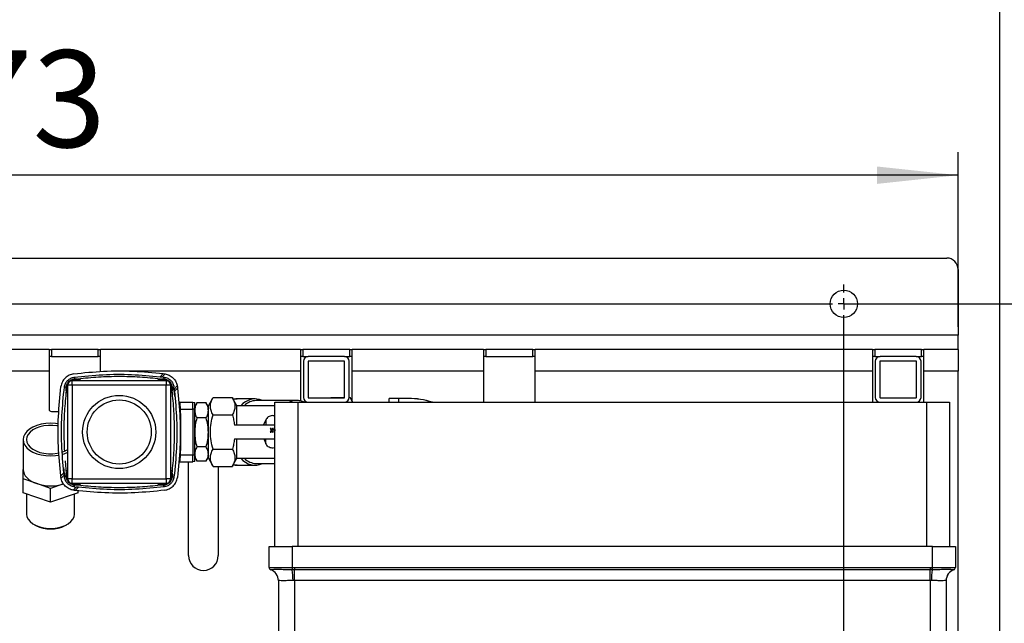
# Model space of a CAD drawing. Units: millimetres. Extents: x 4 to 416, y 4 to 293.
# Drawn here: x 145 to 188, y 223 to 249 of the extents above; entities that cross this region are included whole.
import ezdxf

# ---------------------------------------------------------------- set-up
doc = ezdxf.new("R2010")
doc.units = ezdxf.units.MM
doc.layers.add('FORMAT', color=7, linetype='Continuous')
doc.styles.add('SLDTEXTSTYLE0', font='TXT', dxfattribs={"width": 0.75})
doc.dimstyles.new('SLDDIMSTYLE1', dxfattribs={"dimtxt": 4.233333, "dimasz": 3.556, "dimexe": 0, "dimexo": 0.0625, "dimgap": 1.058333, "dimtad": 1, "dimdec": 0, "dimlfac": 10, "dimrnd": 1e-09, "dimzin": 12, "dimdsep": 46, "dimtxsty": 'SLDTEXTSTYLE0', "dimsah": 1, "dimcen": 0.09, "dimadec": 0, "dimazin": 3, "dimtfac": 1, "dimtdec": 0, "dimtofl": 0, "dimtmove": 0, "dimatfit": 3, "dimfxl": 0, "dimfrac": 2, "dimtolj": 1, "dimtzin": 12, "dimarcsym": 0})
doc.dimstyles.new('SLDDIMSTYLE3', dxfattribs={"dimtxt": 4.233333, "dimasz": 3.556, "dimexe": 0, "dimexo": 0.0625, "dimgap": 1.058333, "dimtad": 1, "dimdec": 0, "dimlfac": 10, "dimrnd": 1e-09, "dimzin": 12, "dimdsep": 46, "dimtxsty": 'SLDTEXTSTYLE0', "dimsah": 1, "dimcen": 0.09, "dimadec": 0, "dimazin": 3, "dimtol": 1, "dimtp": 10, "dimtm": 10, "dimtfac": 1, "dimtdec": 0, "dimtofl": 0, "dimtmove": 0, "dimatfit": 3, "dimfxl": 0, "dimfrac": 2, "dimtolj": 1, "dimarcsym": 0})

# ---------------------------------------------------------------- blocks, each defined once
blk = doc.blocks.new('_D_2')
at = {"layer": 'FORMAT', "color": 7}
for p, q in [((96.356, 217.109), (96.356, 258.82)), ((187.573, 217.109), (187.573, 258.82)), ((187.573, 257.82), (96.356, 257.82))]:
    blk.add_line(p, q, dxfattribs=at)
for points in [[(96.356, 257.82), (99.912, 257.439), (99.912, 258.201)], [(187.573, 257.82), (184.017, 258.201), (184.017, 257.439)]]:
    blk.add_solid(points, dxfattribs=at)
at = {"layer": 'FORMAT', "color": 7, "char_height": 4.2333, "attachment_point": 1, "style": 'SLDTEXTSTYLE0'}
for s, insert in [('±10', (142.256, 263.277)), ('912', (131.285, 263.277))]:
    blk.add_mtext(s, dxfattribs=dict(at, insert=insert))
blk = doc.blocks.new('_D_4')
at = {"layer": 'FORMAT', "color": 7}
for p, q in [((180.906, 236.853), (209.596, 236.853)), ((208.596, 197.853), (208.596, 236.853)), ((180.906, 197.853), (209.596, 197.853))]:
    blk.add_line(p, q, dxfattribs=at)
for points in [[(208.596, 236.853), (208.215, 233.297), (208.977, 233.297)], [(208.596, 197.853), (208.977, 201.409), (208.215, 201.409)]]:
    blk.add_solid(points, dxfattribs=at)
at = {"layer": 'FORMAT', "color": 7, "insert": (203.139, 212.372), "char_height": 4.2333, "attachment_point": 1, "rotation": 90, "style": 'SLDTEXTSTYLE0'}
blk.add_mtext('390', dxfattribs=at)
blk = doc.blocks.new('_D_6')
at = {"layer": 'FORMAT', "color": 7}
for p, q in [((108.506, 235.853), (108.506, 243.475)), ((185.756, 235.853), (185.756, 243.475)), ((185.756, 242.475), (108.506, 242.475))]:
    blk.add_line(p, q, dxfattribs=at)
for points in [[(108.506, 242.475), (112.062, 242.094), (112.062, 242.856)], [(185.756, 242.475), (182.2, 242.856), (182.2, 242.094)]]:
    blk.add_solid(points, dxfattribs=at)
at = {"layer": 'FORMAT', "color": 7, "insert": (138.878, 247.932), "char_height": 4.2333, "attachment_point": 1, "style": 'SLDTEXTSTYLE0'}
blk.add_mtext('773', dxfattribs=at)
blk = doc.blocks.new('_D_8')
at = {"layer": 'FORMAT', "color": 7}
for p, q in [((86.621, 218.953), (86.621, 266.572)), ((197.308, 218.953), (197.308, 266.572)), ((86.621, 265.572), (197.308, 265.572))]:
    blk.add_line(p, q, dxfattribs=at)
for points in [[(86.621, 265.572), (90.177, 265.191), (90.177, 265.953)], [(197.308, 265.572), (193.752, 265.953), (193.752, 265.191)]]:
    blk.add_solid(points, dxfattribs=at)
at = {"layer": 'FORMAT', "color": 7, "insert": (135.181, 271.029), "char_height": 4.2333, "attachment_point": 1, "style": 'SLDTEXTSTYLE0'}
blk.add_mtext('1107', dxfattribs=at)
blk = doc.blocks.new('SW_CENTERMARKSYMBOL_1')
at = {"layer": 'FORMAT', "color": 0}
for p, q in [((67.25, 0.5), (67.25, 0.85)), ((0.5, 0), (66.75, 0)), ((67.25, 0), (67, 0)), ((67.25, 0), (67.25, 0.25)), ((67.25, 0), (67.25, -0.25)), ((67.25, 0), (67.5, 0)), ((67.75, 0), (68.1, 0)), ((67.25, -38.5), (67.25, -0.5))]:
    blk.add_line(p, q, dxfattribs=at)

msp = doc.modelspace()

# ---------------------------------------------------------------- linework, layer by layer
at = {"color": 7, "linetype": 'Continuous', "lineweight": 25}
for p, q in [((109.006, 238.853), (185.256, 238.853)), ((185.756, 238.353), (185.756, 235.488)), ((185.756, 235.488), (108.506, 235.488)), ((185.756, 234.853), (185.756, 235.488)), ((146.006, 234.853), (137.256, 234.853)), ((146.006, 234.853), (146.006, 233.918)), ((146.006, 234.853), (146.106, 234.853)), ((146.106, 234.853), (146.106, 234.553)), ((148.156, 234.853), (146.106, 234.853)), ((148.156, 234.553), (148.156, 234.853)), ((148.156, 234.853), (148.256, 234.853)), ((157.006, 234.853), (148.256, 234.853)), ((148.256, 233.918), (148.256, 234.853)), ((157.006, 234.853), (157.006, 233.918)), ((157.006, 234.853), (157.106, 234.853)), ((157.106, 234.853), (157.106, 234.553)), ((159.156, 234.853), (157.106, 234.853)), ((159.156, 234.553), (159.156, 234.853)), ((159.156, 234.853), (159.256, 234.853)), ((159.256, 233.918), (159.256, 234.853)), ((165.006, 234.853), (159.256, 234.853)), ((165.006, 234.853), (165.006, 233.918)), ((165.006, 234.853), (165.106, 234.853)), ((165.106, 234.853), (165.106, 234.553)), ((167.156, 234.853), (165.106, 234.853)), ((167.156, 234.553), (167.156, 234.853)), ((167.156, 234.853), (167.256, 234.853)), ((167.256, 233.918), (167.256, 234.853)), ((182.006, 234.853), (167.256, 234.853)), ((182.006, 234.853), (182.006, 233.918)), ((182.006, 234.853), (182.106, 234.853)), ((182.106, 234.853), (182.106, 234.553)), ((184.156, 234.853), (182.106, 234.853)), ((184.156, 234.553), (184.156, 234.853)), ((184.156, 234.853), (184.256, 234.853)), ((185.756, 234.853), (184.256, 234.853)), ((184.256, 233.918), (184.256, 234.853)), ((185.756, 234.853), (185.756, 233.918)), ((146.106, 234.553), (146.006, 234.553)), ((146.106, 234.553), (148.156, 234.553)), ((148.256, 234.553), (148.156, 234.553)), ((157.106, 234.553), (157.006, 234.553)), ((157.106, 234.553), (157.341, 234.553)), ((157.131, 234.343), (157.131, 232.763)), ((157.331, 234.343), (157.331, 232.763)), ((158.921, 234.553), (157.341, 234.553)), ((158.921, 234.353), (157.341, 234.353)), ((158.921, 234.553), (159.156, 234.553)), ((158.931, 232.763), (158.931, 234.343)), ((159.131, 232.763), (159.131, 234.343)), ((159.256, 234.553), (159.156, 234.553)), ((165.106, 234.553), (165.006, 234.553)), ((165.106, 234.553), (167.156, 234.553)), ((167.256, 234.553), (167.156, 234.553)), ((182.106, 234.553), (182.006, 234.553)), ((182.106, 234.553), (182.341, 234.553)), ((182.131, 234.343), (182.131, 232.763)), ((182.331, 234.343), (182.331, 232.763)), ((183.921, 234.553), (182.341, 234.553)), ((183.921, 234.353), (182.341, 234.353)), ((183.921, 234.553), (184.156, 234.553)), ((183.931, 232.763), (183.931, 234.343)), ((184.131, 232.763), (184.131, 234.343)), ((184.256, 234.553), (184.156, 234.553)), ((146.006, 233.918), (137.256, 233.918)), ((146.006, 233.918), (146.006, 232.253)), ((157.006, 233.918), (149.06, 233.918)), ((150.858, 233.671), (150.993, 233.806)), ((150.952, 233.659), (151.086, 233.793)), ((150.993, 233.806), (150.998, 233.805)), ((150.998, 233.805), (151.054, 233.798)), ((151.054, 233.798), (151.086, 233.793)), ((157.006, 233.918), (157.006, 232.605)), ((165.006, 233.918), (159.256, 233.918)), ((159.256, 232.605), (159.256, 233.918)), ((165.006, 233.918), (165.006, 232.553)), ((182.006, 233.918), (167.256, 233.918)), ((167.256, 232.553), (167.256, 233.918)), ((182.006, 233.918), (182.006, 232.553)), ((185.756, 233.918), (184.256, 233.918)), ((184.256, 232.553), (184.256, 233.918)), ((185.756, 220.803), (185.756, 233.918)), ((147.023, 233.303), (147.023, 233.503)), ((147.023, 233.503), (151.123, 233.503)), ((150.998, 233.654), (150.952, 233.659)), ((150.998, 233.654), (151.035, 233.649)), ((151.123, 233.503), (151.123, 233.303)), ((146.823, 229.203), (146.823, 233.303)), ((147.023, 233.303), (146.823, 233.303)), ((147.023, 233.303), (147.023, 229.203)), ((151.123, 233.303), (147.023, 233.303)), ((151.123, 229.203), (151.123, 233.303)), ((151.323, 233.303), (151.123, 233.303)), ((151.323, 233.303), (151.323, 229.203)), ((151.507, 232.809), (151.469, 233.216)), ((151.479, 233.132), (151.469, 233.216)), ((151.613, 233.266), (151.479, 233.132)), ((151.625, 233.173), (151.49, 233.038)), ((151.613, 233.266), (151.617, 233.235)), ((151.682, 232.553), (152.298, 232.553)), ((151.687, 232.503), (151.722, 232.498)), ((152.298, 232.553), (152.373, 232.54)), ((152.464, 232.512), (152.373, 232.353)), ((152.465, 232.512), (152.471, 232.523)), ((152.874, 232.523), (152.471, 232.523)), ((152.874, 232.523), (152.88, 232.512)), ((152.973, 232.353), (152.881, 232.512)), ((152.973, 232.403), (153.175, 232.754)), ((153.175, 232.754), (154.02, 232.754)), ((154.223, 232.403), (154.019, 232.755)), ((155.016, 232.703), (154.238, 232.703)), ((156.819, 232.628), (155.069, 232.628)), ((155.881, 226.253), (155.881, 232.553)), ((155.881, 232.553), (156.881, 232.553)), ((156.881, 232.553), (156.881, 226.253)), ((156.881, 232.553), (184.381, 232.553)), ((157.341, 232.753), (158.921, 232.753)), ((158.326, 232.755), (158.325, 232.753)), ((158.325, 232.754), (158.925, 232.754)), ((159.131, 232.754), (159.17, 232.754)), ((159.286, 232.553), (159.169, 232.755)), ((161.713, 232.72), (160.873, 232.72)), ((160.873, 232.553), (160.873, 232.72)), ((161.713, 232.716), (161.293, 232.716)), ((161.293, 232.553), (161.293, 232.716)), ((161.713, 232.72), (161.713, 232.716)), ((182.341, 232.753), (183.921, 232.753)), ((184.381, 226.253), (184.381, 232.553)), ((184.381, 232.553), (185.381, 232.553)), ((185.381, 232.553), (185.381, 226.253)), ((146.106, 232.153), (146.431, 232.153)), ((151.7, 232.251), (151.74, 232.253)), ((151.74, 232.253), (152.298, 232.253)), ((152.298, 232.253), (152.298, 230.253)), ((152.373, 232.253), (152.298, 232.253)), ((152.373, 232.353), (152.373, 232.197)), ((152.373, 230.253), (152.373, 232.253)), ((152.973, 230.103), (152.973, 232.403)), ((155.881, 232.403), (154.223, 232.403)), ((154.223, 231.553), (154.223, 232.403)), ((152.874, 231.87), (152.471, 231.87)), ((153.175, 232.004), (154.02, 232.004)), ((155.388, 231.553), (155.484, 231.777)), ((155.484, 231.777), (155.484, 231.553)), ((155.881, 231.553), (154.116, 231.553)), ((155.719, 231.413), (155.673, 231.413)), ((155.673, 231.413), (155.717, 231.332)), ((155.717, 231.332), (155.673, 231.253)), ((155.673, 231.253), (155.718, 231.253)), ((155.718, 231.253), (155.748, 231.312)), ((155.75, 231.352), (155.719, 231.413)), ((155.748, 231.312), (155.777, 231.253)), ((155.782, 231.413), (155.75, 231.352)), ((155.777, 231.253), (155.825, 231.254)), ((155.779, 231.332), (155.826, 231.413)), ((155.825, 231.254), (155.779, 231.332)), ((155.826, 231.413), (155.782, 231.413)), ((155.88, 231.31), (155.881, 231.308)), ((144.873, 230.922), (144.873, 229.615)), ((154.116, 230.953), (155.881, 230.953)), ((154.223, 230.103), (154.223, 230.953)), ((155.4, 230.953), (155.484, 230.748)), ((155.484, 230.748), (155.484, 230.953)), ((152.874, 230.6), (152.471, 230.6)), ((153.175, 230.503), (154.02, 230.503)), ((146.71, 230), (146.758, 229.447)), ((151.682, 229.953), (152.298, 229.953)), ((151.687, 230.003), (151.722, 230.008)), ((151.74, 230.253), (151.701, 230.255)), ((151.74, 230.253), (152.298, 230.253)), ((152.106, 225.853), (152.106, 229.953)), ((152.298, 230.253), (152.373, 230.253)), ((152.373, 229.966), (152.298, 229.953)), ((152.373, 230.292), (152.373, 230.153)), ((152.373, 230.153), (152.464, 229.994)), ((152.874, 229.983), (152.471, 229.983)), ((152.881, 229.994), (152.973, 230.153)), ((152.973, 230.103), (153.176, 229.751)), ((154.019, 229.751), (154.223, 230.103)), ((154.223, 230.103), (155.881, 230.103)), ((144.873, 229.204), (144.873, 229.615)), ((146.52, 229.333), (146.655, 229.468)), ((146.638, 229.697), (146.677, 229.29)), ((153.175, 229.752), (154.02, 229.752)), ((153.406, 229.752), (153.406, 225.853)), ((154.238, 229.803), (155.016, 229.803)), ((155.069, 229.878), (155.881, 229.878)), ((144.873, 228.6), (144.873, 229.204)), ((145.473, 228.998), (144.873, 229.204)), ((146.532, 229.24), (146.528, 229.271)), ((146.532, 229.24), (146.666, 229.374)), ((146.666, 229.374), (146.677, 229.29)), ((147.023, 229.203), (146.823, 229.203)), ((147.023, 229.203), (151.123, 229.203)), ((147.023, 229.003), (147.023, 229.203)), ((151.323, 229.203), (151.123, 229.203)), ((151.123, 229.203), (151.123, 229.003)), ((146.073, 228.189), (144.873, 228.6)), ((146.073, 228.792), (145.473, 228.998)), ((146.637, 228.986), (146.073, 228.792)), ((146.073, 228.189), (146.073, 228.792)), ((147.273, 228.6), (146.073, 228.189)), ((151.123, 229.003), (147.023, 229.003)), ((147.193, 228.847), (147.059, 228.713)), ((147.091, 228.708), (147.059, 228.713)), ((147.11, 228.857), (147.193, 228.847)), ((147.152, 228.701), (147.287, 228.836)), ((147.273, 228.6), (147.273, 228.691)), ((145.023, 228.549), (145.023, 227.664)), ((147.123, 227.664), (147.123, 228.549)), ((145.364, 227.204), (145.432, 227.167)), ((146.713, 227.167), (146.781, 227.204)), ((155.631, 225.33), (155.631, 226.253)), ((155.631, 226.253), (156.631, 226.253)), ((156.631, 226.253), (156.631, 225.33)), ((184.631, 226.253), (156.631, 226.253)), ((183.881, 226.254), (157.381, 226.254)), ((157.381, 226.254), (157.381, 226.253)), ((183.881, 226.253), (183.881, 226.254)), ((184.631, 225.33), (184.631, 226.253)), ((184.631, 226.253), (185.631, 226.253)), ((185.631, 226.253), (185.631, 225.33)), ((155.698, 225.235), (155.697, 225.235)), ((155.698, 225.235), (155.698, 225.235)), ((156.631, 225.33), (156.629, 225.235)), ((156.637, 225.235), (156.629, 225.235)), ((156.631, 225.33), (156.638, 225.329)), ((156.638, 225.329), (156.637, 225.235)), ((156.731, 225.235), (156.637, 225.235)), ((156.638, 225.329), (156.731, 225.329)), ((156.731, 225.329), (156.731, 225.235)), ((156.731, 225.329), (184.531, 225.329)), ((184.531, 225.235), (156.731, 225.235)), ((156.731, 224.763), (156.731, 225.235)), ((184.531, 225.329), (184.624, 225.329)), ((184.531, 225.329), (184.531, 225.235)), ((184.625, 225.235), (184.531, 225.235)), ((184.531, 224.763), (184.531, 225.235)), ((184.624, 225.329), (184.631, 225.33)), ((184.625, 225.235), (184.624, 225.329)), ((184.632, 225.235), (184.625, 225.235)), ((184.632, 225.235), (184.631, 225.33)), ((185.563, 225.235), (185.563, 225.235)), ((185.564, 225.235), (185.563, 225.235)), ((185.631, 225.329), (185.631, 225.329)), ((156.031, 224.763), (156.031, 222.353)), ((184.531, 224.763), (156.731, 224.763)), ((156.731, 224.763), (156.731, 222.353)), ((184.531, 224.763), (184.531, 222.353)), ((185.231, 224.763), (185.231, 222.353))]:
    msp.add_line(p, q, dxfattribs=at)
at = {"color": 7, "linetype": 'Continuous', "lineweight": 25, "flags": 128}
for points in [[(154.062, 232.681), (154.078, 232.685), (154.238, 232.703)], [(146.415, 231.605), (146.281, 231.624), (146.073, 231.635), (145.864, 231.624), (145.662, 231.592), (145.473, 231.54), (145.301, 231.468), (145.153, 231.381), (145.033, 231.279), (144.945, 231.166), (144.891, 231.046), (144.873, 230.922)], [(146.411, 231.513), (146.36, 231.522), (146.169, 231.543), (145.976, 231.543), (145.785, 231.522), (145.605, 231.481), (145.44, 231.42), (145.297, 231.343), (145.18, 231.251), (145.093, 231.148), (145.04, 231.037), (145.023, 230.922)], [(144.873, 230.922), (144.891, 230.799), (144.945, 230.679), (145.033, 230.566), (145.153, 230.464), (145.301, 230.376), (145.473, 230.305), (145.662, 230.253), (145.864, 230.22), (146.073, 230.21), (146.281, 230.22), (146.451, 230.246)], [(145.023, 230.922), (145.04, 230.808), (145.093, 230.697), (145.18, 230.594), (145.297, 230.502), (145.44, 230.425), (145.605, 230.364), (145.785, 230.322), (145.976, 230.301), (146.169, 230.301), (146.36, 230.322), (146.437, 230.337)], [(146.579, 230.376), (146.705, 230.425), (146.823, 230.486)], [(146.596, 230.281), (146.673, 230.305), (146.823, 230.366)], [(144.873, 229.615), (144.883, 229.522), (144.913, 229.431), (144.964, 229.342), (145.033, 229.259), (145.121, 229.181), (145.224, 229.111), (145.342, 229.05), (145.473, 228.998)], [(154.238, 229.803), (154.078, 229.821), (154.062, 229.825)], [(145.023, 227.664), (145.04, 227.55), (145.093, 227.439), (145.18, 227.336), (145.297, 227.244), (145.44, 227.167), (145.605, 227.106), (145.785, 227.064), (145.976, 227.043), (146.169, 227.043), (146.36, 227.064), (146.541, 227.106), (146.705, 227.167), (146.849, 227.244), (146.965, 227.336), (147.052, 227.439), (147.105, 227.55), (147.123, 227.664)]]:
    msp.add_lwpolyline(points, dxfattribs=at)
at = {"color": 7, "linetype": 'Continuous', "lineweight": 25}
for centre, radius in [((180.756, 236.853), 0.6), ((149.073, 231.253), 1.6), ((149.073, 231.253), 1.4)]:
    msp.add_circle(centre, radius, dxfattribs=at)
for centre, radius, start, end in [((185.256, 238.353), 0.5, 0, 90), ((157.341, 234.343), 0.21, 90, 180), ((157.341, 234.343), 0.01, 90, 180), ((158.921, 234.343), 0.21, 0, 90), ((158.921, 234.343), 0.01, 0, 90), ((182.341, 234.343), 0.21, 90, 180), ((182.341, 234.343), 0.01, 90, 180), ((183.921, 234.343), 0.21, 0, 90), ((183.921, 234.343), 0.01, 0, 90), ((147.023, 233.303), 0.2, 90, 180), ((151.123, 233.303), 0.2, 0, 90), ((155.013, 231.895), 0.803, 65.89, 140.7596), ((155.088, 231.838), 0.79, 91.4042, 134.3707), ((156.824, 231.903), 0.726, 90.3599, 116.2847), ((157.341, 232.763), 0.21, 180, 270), ((157.341, 232.763), 0.01, 180, 270), ((158.921, 232.763), 0.21, 270, 0), ((158.921, 232.763), 0.01, 270, 0), ((161.713, 229.293), 3.427, 72.0472, 90), ((161.713, 229.293), 3.423, 72.2418, 90), ((182.341, 232.763), 0.21, 180, 270), ((182.341, 232.763), 0.01, 180, 270), ((183.921, 232.763), 0.21, 270, 0), ((183.921, 232.763), 0.01, 270, 0), ((146.106, 232.253), 0.1, 180, 270), ((155.986, 231.331), 0.147, 162.3767, 195.9609), ((155.899, 231.307), 0.0564, 195.9609, 251.3371), ((155.9, 231.359), 0.0564, 109.4791, 162.3767), ((155.95, 231.332), 0.0735, 160.9148, 197.4762), ((155.013, 230.611), 0.803, 219.2404, 294.11), ((155.093, 230.678), 0.8, 225.9221, 268.303), ((147.023, 229.203), 0.2, 180, 270), ((151.123, 229.203), 0.2, 270, 0), ((146.073, 230.825), 1.924, 251.8045, 287.0493), ((146.073, 228.457), 1.44, 243.5898, 296.4102), ((152.756, 225.853), 0.65, 180, 0), ((155.731, 225.33), 0.1, 180.0019, 251.0311), ((155.731, 225.329), 0.1, 180.0013, 250.954), ((155.531, 224.763), 0.5, 0, 70.5288), ((155.534, 224.764), 0.499, 359.8517, 70.8234), ((153.879, 224.789), 2.794, 359.4585, 9.1906), ((187.382, 224.789), 2.794, 170.8094, 180.5415), ((185.727, 224.764), 0.499, 109.1766, 180.1483), ((185.731, 224.763), 0.5, 109.4712, 180), ((185.531, 225.33), 0.1, 288.9689, 359.9981), ((185.531, 225.329), 0.1, 289.046, 359.9987)]:
    msp.add_arc(centre, radius, start, end, dxfattribs=at)
for points in [[(147.091, 233.798), (147.021, 233.782), (146.881, 233.751), (146.705, 233.62), (146.575, 233.445), (146.543, 233.305), (146.528, 233.235)], [(147.091, 233.798), (147.523, 233.842), (148.388, 233.93), (149.695, 233.932), (150.56, 233.848), (150.993, 233.806)], [(147.11, 233.649), (147.525, 233.692), (148.356, 233.777), (149.61, 233.784), (150.442, 233.708), (150.858, 233.671)], [(146.677, 233.216), (146.689, 233.27), (146.713, 233.378), (146.813, 233.512), (146.948, 233.613), (147.056, 233.637), (147.11, 233.649)], [(147.11, 233.649), (147.11, 233.648), (147.11, 233.646), (147.112, 233.63), (147.115, 233.606), (147.118, 233.585), (147.119, 233.575)], [(150.878, 233.568), (150.578, 233.598), (149.978, 233.658), (149.073, 233.681), (148.167, 233.658), (147.567, 233.598), (147.267, 233.568)], [(151.035, 233.649), (151.035, 233.648), (151.035, 233.646), (151.033, 233.63), (151.03, 233.606), (151.027, 233.585), (151.026, 233.575)], [(146.52, 229.333), (146.478, 229.766), (146.393, 230.631), (146.396, 231.937), (146.484, 232.802), (146.528, 233.235)], [(146.655, 229.468), (146.617, 229.884), (146.542, 230.715), (146.549, 231.97), (146.634, 232.801), (146.677, 233.216)], [(146.751, 233.207), (146.741, 233.208), (146.72, 233.21), (146.696, 233.213), (146.68, 233.216), (146.678, 233.216), (146.677, 233.216)], [(151.387, 229.447), (151.417, 229.747), (151.477, 230.348), (151.5, 231.253), (151.477, 232.158), (151.417, 232.759), (151.387, 233.059)], [(151.394, 233.207), (151.404, 233.208), (151.425, 233.21), (151.449, 233.213), (151.465, 233.216), (151.468, 233.216), (151.469, 233.216)], [(151.49, 233.038), (151.528, 232.622), (151.603, 231.791), (151.596, 230.536), (151.511, 229.705), (151.469, 229.29)], [(151.625, 233.173), (151.667, 232.741), (151.752, 231.875), (151.749, 230.569), (151.661, 229.704), (151.617, 229.271)], [(152.298, 232.253), (152.298, 232.292), (152.298, 232.371), (152.298, 232.47), (152.298, 232.54), (152.298, 232.549), (152.298, 232.553)], [(152.373, 232.253), (152.373, 232.291), (152.373, 232.366), (152.373, 232.461), (152.373, 232.527), (152.373, 232.536), (152.373, 232.54)], [(152.471, 232.523), (152.443, 232.47), (152.388, 232.363), (152.378, 232.252), (152.373, 232.197)], [(151.74, 232.253), (151.75, 231.92), (151.77, 231.253), (151.75, 230.586), (151.74, 230.253)], [(152.874, 231.87), (152.902, 231.924), (152.957, 232.031), (152.967, 232.141), (152.973, 232.197)], [(152.471, 231.87), (152.443, 231.766), (152.388, 231.558), (152.378, 231.343), (152.373, 231.235)], [(152.874, 230.6), (152.902, 230.704), (152.957, 230.912), (152.967, 231.127), (152.973, 231.235)], [(152.973, 230.292), (152.967, 230.344), (152.957, 230.448), (152.902, 230.55), (152.874, 230.6)], [(152.298, 229.953), (152.298, 229.958), (152.298, 229.967), (152.298, 230.036), (152.298, 230.135), (152.298, 230.214), (152.298, 230.253)], [(152.373, 230.292), (152.378, 230.239), (152.388, 230.135), (152.443, 230.034), (152.471, 229.983)], [(152.373, 229.966), (152.373, 229.97), (152.373, 229.979), (152.373, 230.045), (152.373, 230.14), (152.373, 230.215), (152.373, 230.253)], [(146.751, 229.3), (146.741, 229.298), (146.72, 229.296), (146.696, 229.293), (146.68, 229.291), (146.678, 229.29), (146.677, 229.29)], [(151.469, 229.29), (151.456, 229.236), (151.432, 229.128), (151.332, 228.994), (151.197, 228.893), (151.089, 228.869), (151.035, 228.857)], [(151.054, 228.708), (151.124, 228.724), (151.264, 228.756), (151.44, 228.886), (151.57, 229.061), (151.602, 229.201), (151.617, 229.271)], [(151.394, 229.3), (151.404, 229.298), (151.425, 229.296), (151.449, 229.293), (151.465, 229.291), (151.468, 229.29), (151.469, 229.29)], [(147.11, 228.857), (147.11, 228.858), (147.11, 228.86), (147.112, 228.877), (147.115, 228.901), (147.118, 228.921), (147.119, 228.931)], [(151.054, 228.708), (150.622, 228.664), (149.757, 228.576), (148.45, 228.574), (147.585, 228.658), (147.152, 228.701)], [(147.267, 228.939), (147.567, 228.908), (148.167, 228.848), (149.073, 228.825), (149.978, 228.848), (150.578, 228.908), (150.878, 228.939)], [(151.035, 228.857), (150.62, 228.814), (149.79, 228.729), (148.535, 228.722), (147.703, 228.798), (147.287, 228.836)], [(151.035, 228.857), (151.035, 228.858), (151.035, 228.86), (151.033, 228.877), (151.03, 228.901), (151.027, 228.921), (151.026, 228.931)]]:
    msp.add_open_spline(points, degree=3, dxfattribs=at)
for points, knots in [([(151.086, 233.793), (151.113, 233.787), (151.168, 233.776), (151.259, 233.739), (151.35, 233.686), (151.434, 233.615), (151.505, 233.531), (151.559, 233.44), (151.595, 233.349), (151.607, 233.293), (151.613, 233.266)], [0, 0, 0, 0, 0.123388, 0.250529, 0.37692, 0.5, 0.62308, 0.749471, 0.876612, 1, 1, 1, 1]), ([(146.823, 232.927), (146.807, 232.947), (146.758, 233.012), (146.738, 233.154), (146.769, 233.32), (146.864, 233.461), (147.006, 233.559), (147.117, 233.572), (147.173, 233.578)], [0, 0, 0, 0, 0.08474, 0.267792, 0.450844, 0.633896, 0.816948, 1, 1, 1, 1]), ([(146.823, 232.962), (146.814, 232.974), (146.774, 233.028), (146.762, 233.153), (146.777, 233.284), (146.821, 233.345), (146.835, 233.362)], [0, 0, 0, 0, 0.102448, 0.474554, 0.84666, 1, 1, 1, 1]), ([(146.965, 233.492), (146.982, 233.505), (147.042, 233.55), (147.118, 233.555), (147.173, 233.558)], [0, 0, 0, 0, 0.28399, 1, 1, 1, 1]), ([(147.173, 233.578), (147.23, 233.574), (147.313, 233.568), (147.378, 233.519), (147.399, 233.503)], [0, 0, 0, 0, 0.683561, 1, 1, 1, 1]), ([(147.173, 233.558), (147.227, 233.555), (147.297, 233.552), (147.352, 233.512), (147.364, 233.503)], [0, 0, 0, 0, 0.784117, 1, 1, 1, 1]), ([(150.746, 233.503), (150.767, 233.519), (150.832, 233.568), (150.916, 233.574), (150.973, 233.578)], [0, 0, 0, 0, 0.316439, 1, 1, 1, 1]), ([(150.781, 233.503), (150.793, 233.512), (150.848, 233.552), (150.918, 233.555), (150.973, 233.558)], [0, 0, 0, 0, 0.215883, 1, 1, 1, 1]), ([(150.858, 233.671), (150.875, 233.669), (150.909, 233.665), (150.938, 233.661), (150.952, 233.659)], [0, 0, 0, 0, 0.502138, 1, 1, 1, 1]), ([(150.973, 233.578), (151.028, 233.572), (151.139, 233.559), (151.281, 233.461), (151.376, 233.32), (151.407, 233.154), (151.387, 233.012), (151.338, 232.947), (151.323, 232.927)], [0, 0, 0, 0, 0.183052, 0.366104, 0.549156, 0.732208, 0.91526, 1, 1, 1, 1]), ([(150.973, 233.558), (151.027, 233.555), (151.104, 233.549), (151.164, 233.504), (151.182, 233.491)], [0, 0, 0, 0, 0.708171, 1, 1, 1, 1]), ([(151.035, 233.649), (151.088, 233.638), (151.166, 233.621), (151.264, 233.562), (151.328, 233.508), (151.382, 233.444), (151.441, 233.346), (151.457, 233.269), (151.469, 233.216)], [0, 0, 0, 0, 0.2602256, 0.3821952, 0.5, 0.6178072, 0.7397744, 1, 1, 1, 1]), ([(151.312, 233.36), (151.324, 233.343), (151.369, 233.284), (151.383, 233.153), (151.371, 233.028), (151.331, 232.974), (151.323, 232.962)], [0, 0, 0, 0, 0.1484414, 0.5227001, 0.8969589, 1, 1, 1, 1]), ([(146.758, 233.059), (146.728, 232.759), (146.669, 232.158), (146.642, 231.275), (146.666, 230.693), (146.677, 230.414)], [0, 0, 0, 0, 0.34151, 0.683021, 1, 1, 1, 1]), ([(151.479, 233.132), (151.481, 233.118), (151.484, 233.09), (151.488, 233.056), (151.49, 233.038)], [0, 0, 0, 0, 0.493261, 1, 1, 1, 1]), ([(151.617, 233.235), (151.619, 233.225), (151.621, 233.205), (151.624, 233.184), (151.625, 233.173)], [0, 0, 0, 0, 0.4935143, 1, 1, 1, 1]), ([(151.683, 232.543), (151.686, 232.543), (151.7, 232.539), (151.715, 232.525), (151.72, 232.507), (151.722, 232.498)], [0, 0, 0, 0, 0.122617, 0.562598, 1, 1, 1, 1]), ([(151.722, 232.498), (151.723, 232.484), (151.726, 232.455), (151.731, 232.392), (151.736, 232.323), (151.739, 232.273), (151.74, 232.253)], [0, 0, 0, 0, 0.231943, 0.479824, 0.791066, 1, 1, 1, 1]), ([(152.973, 232.197), (152.967, 232.252), (152.957, 232.363), (152.902, 232.47), (152.874, 232.523)], [0, 0, 0, 0, 0.500367, 1, 1, 1, 1]), ([(153.175, 232.004), (153.143, 232.065), (153.08, 232.188), (153.049, 232.379), (153.08, 232.57), (153.143, 232.693), (153.175, 232.754)], [0, 0, 0, 0, 0.2501739, 0.5003131, 0.7501775, 1, 1, 1, 1]), ([(154.02, 232.754), (154.052, 232.693), (154.115, 232.57), (154.146, 232.379), (154.115, 232.188), (154.052, 232.065), (154.02, 232.004)], [0, 0, 0, 0, 0.2501818, 0.5003211, 0.7501854, 1, 1, 1, 1]), ([(154.239, 232.699), (154.219, 232.701), (154.16, 232.704), (154.101, 232.69), (154.062, 232.681)], [0, 0, 0, 0, 0.338279, 1, 1, 1, 1]), ([(157.177, 232.553), (157.148, 232.566), (157.063, 232.602), (156.942, 232.626), (156.852, 232.625), (156.821, 232.624)], [0, 0, 0, 0, 0.261964, 0.749508, 1, 1, 1, 1]), ([(159.17, 232.754), (159.206, 232.693), (159.246, 232.627), (159.256, 232.558), (159.257, 232.553)], [0, 0, 0, 0, 0.92495, 1, 1, 1, 1]), ([(152.373, 232.197), (152.378, 232.141), (152.388, 232.031), (152.443, 231.924), (152.471, 231.87)], [0, 0, 0, 0, 0.500367, 1, 1, 1, 1]), ([(152.973, 231.235), (152.967, 231.343), (152.957, 231.558), (152.902, 231.766), (152.874, 231.87)], [0, 0, 0, 0, 0.500367, 1, 1, 1, 1]), ([(153.175, 230.503), (153.143, 230.626), (153.08, 230.872), (153.049, 231.253), (153.08, 231.635), (153.143, 231.881), (153.175, 232.004)], [0, 0, 0, 0, 0.250014, 0.500035, 0.750017, 1, 1, 1, 1]), ([(154.02, 232.004), (154.04, 231.929), (154.081, 231.781), (154.104, 231.629), (154.116, 231.553)], [0, 0, 0, 0, 0.500106, 1, 1, 1, 1]), ([(155.881, 231.946), (155.872, 231.95), (155.837, 231.967), (155.761, 231.972), (155.668, 231.956), (155.588, 231.913), (155.526, 231.852), (155.498, 231.802), (155.484, 231.777)], [0, 0, 0, 0, 0.0578135, 0.2461365, 0.4342929, 0.6225057, 0.8109464, 1, 1, 1, 1]), ([(152.373, 231.235), (152.378, 231.127), (152.388, 230.912), (152.443, 230.704), (152.471, 230.6)], [0, 0, 0, 0, 0.500367, 1, 1, 1, 1]), ([(154.116, 230.953), (154.104, 230.877), (154.081, 230.725), (154.04, 230.577), (154.02, 230.503)], [0, 0, 0, 0, 0.499894, 1, 1, 1, 1]), ([(155.881, 230.573), (155.873, 230.569), (155.837, 230.551), (155.761, 230.546), (155.667, 230.563), (155.587, 230.608), (155.525, 230.671), (155.498, 230.722), (155.484, 230.748)], [0, 0, 0, 0, 0.05648, 0.245024, 0.433497, 0.622082, 0.811107, 1, 1, 1, 1]), ([(152.471, 230.6), (152.443, 230.55), (152.388, 230.448), (152.378, 230.344), (152.373, 230.292)], [0, 0, 0, 0, 0.499971, 1, 1, 1, 1]), ([(153.175, 229.752), (153.143, 229.814), (153.08, 229.937), (153.049, 230.127), (153.08, 230.318), (153.143, 230.441), (153.175, 230.503)], [0, 0, 0, 0, 0.250182, 0.500321, 0.750185, 1, 1, 1, 1]), ([(154.02, 230.503), (154.052, 230.441), (154.115, 230.318), (154.146, 230.127), (154.115, 229.936), (154.052, 229.813), (154.02, 229.752)], [0, 0, 0, 0, 0.250174, 0.500313, 0.750178, 1, 1, 1, 1]), ([(151.722, 230.008), (151.72, 229.999), (151.715, 229.981), (151.7, 229.967), (151.686, 229.963), (151.683, 229.963)], [0, 0, 0, 0, 0.445009, 0.881665, 1, 1, 1, 1]), ([(151.74, 230.253), (151.739, 230.237), (151.736, 230.189), (151.731, 230.12), (151.726, 230.053), (151.723, 230.023), (151.722, 230.008)], [0, 0, 0, 0, 0.168645, 0.499319, 0.760893, 1, 1, 1, 1]), ([(152.874, 229.983), (152.902, 230.034), (152.957, 230.135), (152.967, 230.239), (152.973, 230.292)], [0, 0, 0, 0, 0.499971, 1, 1, 1, 1]), ([(146.666, 229.374), (146.664, 229.388), (146.661, 229.416), (146.657, 229.451), (146.655, 229.468)], [0, 0, 0, 0, 0.493261, 1, 1, 1, 1]), ([(147.399, 229.003), (147.378, 228.988), (147.313, 228.939), (147.171, 228.919), (147.006, 228.95), (146.864, 229.045), (146.769, 229.186), (146.738, 229.352), (146.758, 229.494), (146.807, 229.559), (146.823, 229.58)], [0, 0, 0, 0, 0.066841, 0.211227, 0.355614, 0.5, 0.644386, 0.788773, 0.933159, 1, 1, 1, 1]), ([(146.833, 229.146), (146.821, 229.163), (146.776, 229.223), (146.762, 229.353), (146.774, 229.478), (146.814, 229.532), (146.823, 229.544)], [0, 0, 0, 0, 0.148441, 0.5227, 0.896959, 1, 1, 1, 1]), ([(151.323, 229.58), (151.338, 229.559), (151.387, 229.494), (151.407, 229.352), (151.376, 229.186), (151.281, 229.045), (151.139, 228.95), (150.974, 228.919), (150.832, 228.939), (150.767, 228.988), (150.746, 229.003)], [0, 0, 0, 0, 0.0668405, 0.211227, 0.3556135, 0.5, 0.6443865, 0.788773, 0.9331595, 1, 1, 1, 1]), ([(151.323, 229.544), (151.331, 229.532), (151.371, 229.478), (151.383, 229.353), (151.368, 229.222), (151.324, 229.162), (151.311, 229.144)], [0, 0, 0, 0, 0.102448, 0.474554, 0.84666, 1, 1, 1, 1]), ([(154.063, 229.826), (154.088, 229.82), (154.145, 229.804), (154.203, 229.806), (154.237, 229.807)], [0, 0, 0, 0, 0.431922, 1, 1, 1, 1]), ([(146.528, 229.271), (146.526, 229.281), (146.524, 229.301), (146.521, 229.322), (146.52, 229.333)], [0, 0, 0, 0, 0.493514, 1, 1, 1, 1]), ([(147.059, 228.713), (147.032, 228.719), (146.977, 228.73), (146.886, 228.767), (146.795, 228.82), (146.711, 228.891), (146.64, 228.975), (146.586, 229.066), (146.55, 229.158), (146.538, 229.213), (146.532, 229.24)], [0, 0, 0, 0, 0.123388, 0.250529, 0.37692, 0.5, 0.62308, 0.749471, 0.876612, 1, 1, 1, 1]), ([(147.11, 228.857), (147.057, 228.868), (146.979, 228.885), (146.881, 228.944), (146.817, 228.998), (146.764, 229.062), (146.704, 229.16), (146.688, 229.237), (146.677, 229.29)], [0, 0, 0, 0, 0.260226, 0.382195, 0.5, 0.617807, 0.739774, 1, 1, 1, 1]), ([(147.364, 229.003), (147.352, 228.994), (147.297, 228.955), (147.172, 228.942), (147.041, 228.957), (146.981, 229.002), (146.963, 229.015)], [0, 0, 0, 0, 0.102448, 0.474554, 0.84666, 1, 1, 1, 1]), ([(147.152, 228.701), (147.142, 228.702), (147.12, 228.704), (147.101, 228.707), (147.091, 228.708)], [0, 0, 0, 0, 0.506486, 1, 1, 1, 1]), ([(147.287, 228.836), (147.27, 228.838), (147.236, 228.842), (147.207, 228.845), (147.193, 228.847)], [0, 0, 0, 0, 0.502138, 1, 1, 1, 1]), ([(151.18, 229.014), (151.163, 229.001), (151.103, 228.957), (150.973, 228.942), (150.848, 228.955), (150.793, 228.994), (150.781, 229.003)], [0, 0, 0, 0, 0.148441, 0.5227, 0.896959, 1, 1, 1, 1]), ([(155.631, 225.33), (155.631, 225.33), (155.631, 225.331), (155.671, 225.334), (155.801, 225.335), (155.975, 225.335), (156.191, 225.334), (156.447, 225.332), (156.595, 225.33), (156.631, 225.33)], [0, 0, 0, 0, 0.004622, 0.21931, 0.433953, 0.500013, 0.716212, 0.930809, 1, 1, 1, 1]), ([(156.629, 225.235), (156.523, 225.236), (156.31, 225.238), (156.029, 225.239), (155.819, 225.239), (155.715, 225.237), (155.703, 225.235), (155.698, 225.235)], [0, 0, 0, 0, 0.219818, 0.439611, 0.659125, 0.878563, 1, 1, 1, 1]), ([(184.631, 225.33), (184.633, 225.33), (184.747, 225.331), (184.975, 225.334), (185.205, 225.335), (185.397, 225.335), (185.55, 225.334), (185.625, 225.332), (185.63, 225.33), (185.631, 225.33)], [0, 0, 0, 0, 0.004622, 0.21931, 0.433953, 0.500013, 0.716212, 0.930809, 1, 1, 1, 1]), ([(185.563, 225.235), (185.551, 225.236), (185.526, 225.238), (185.358, 225.239), (185.113, 225.239), (184.855, 225.237), (184.691, 225.235), (184.632, 225.235)], [0, 0, 0, 0, 0.2198184, 0.4396111, 0.6591249, 0.878563, 1, 1, 1, 1]), ([(156.033, 224.762), (156.033, 224.762), (156.031, 224.763), (156.031, 224.763), (156.031, 224.763)], [0, 0, 0, 0, 0.226123, 1, 1, 1, 1]), ([(156.672, 224.762), (156.666, 224.762), (156.581, 224.76), (156.421, 224.757), (156.226, 224.756), (156.088, 224.757), (156.042, 224.76), (156.034, 224.762), (156.033, 224.762)], [0, 0, 0, 0, 0.020743, 0.260924, 0.500008, 0.740209, 0.98043, 1, 1, 1, 1]), ([(156.731, 224.763), (156.728, 224.763), (156.709, 224.763), (156.689, 224.763), (156.672, 224.762)], [0, 0, 0, 0, 0.127963, 1, 1, 1, 1]), ([(184.589, 224.762), (184.585, 224.762), (184.565, 224.763), (184.546, 224.763), (184.531, 224.763)], [0, 0, 0, 0, 0.226123, 1, 1, 1, 1]), ([(185.228, 224.762), (185.228, 224.762), (185.22, 224.76), (185.173, 224.757), (185.035, 224.756), (184.84, 224.757), (184.68, 224.76), (184.595, 224.762), (184.589, 224.762)], [0, 0, 0, 0, 0.020743, 0.260924, 0.500008, 0.740209, 0.98043, 1, 1, 1, 1]), ([(185.231, 224.763), (185.231, 224.763), (185.231, 224.763), (185.229, 224.763), (185.228, 224.762)], [0, 0, 0, 0, 0.127963, 1, 1, 1, 1])]:
    msp.add_open_spline(points, degree=3, knots=knots, dxfattribs=at)

# ---------------------------------------------------------------- block references
at = {"layer": 'FORMAT', "color": 7}
msp.add_blockref('SW_CENTERMARKSYMBOL_1', (113.506, 236.853), dxfattribs=at)

# ---------------------------------------------------------------- dimensions: what is measured, and where the dimension line sits
for base, p1, p2, dimstyle, picture, middle in [((197.308, 265.572), (86.621, 217.953), (197.308, 217.953), 'SLDDIMSTYLE1', '_D_8', (141.437, 265.572)), ((96.356, 257.82), (187.573, 216.109), (96.356, 216.109), 'SLDDIMSTYLE3', '_D_2', (141.433, 257.82)), ((108.505747417, 242.475374872), (185.755747417, 234.853057153), (108.505747417, 234.853057153), 'SLDDIMSTYLE1', '_D_6', (143.569791866, 242.475374872))]:
    dim = msp.add_linear_dim(base=base, p1=p1, p2=p2, dimstyle=dimstyle, dxfattribs=at)
    dim.commit()
    dim.dimension.update_dxf_attribs({"geometry": picture, "text_midpoint": middle, "dimtype": 160})
dim = msp.add_linear_dim(base=(208.596, 236.853), p1=(179.906, 197.853), p2=(179.906, 236.853), angle=90, dimstyle='SLDDIMSTYLE1', dxfattribs=at)
dim.commit()
dim.dimension.update_dxf_attribs({"geometry": '_D_4', "text_midpoint": (208.596, 217.064), "dimtype": 160})

doc.saveas('drawing.dxf')
